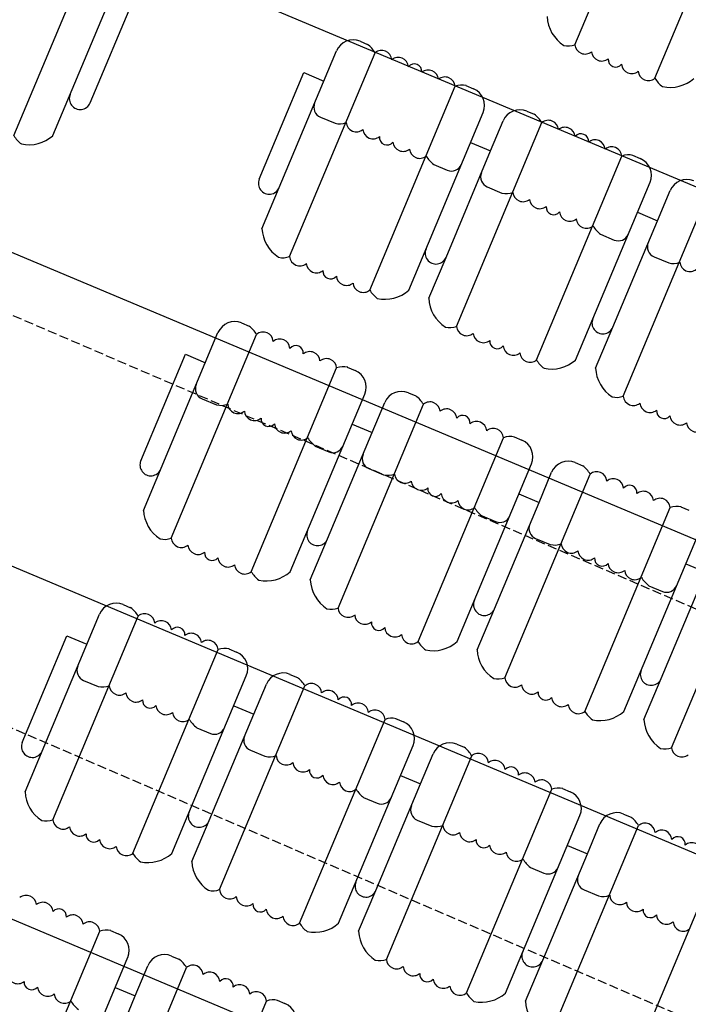
# Model space of a CAD drawing. Extents: x 2329 to 3267, y -8847 to -7694.
# Drawn here: x 2788 to 2825, y -8178 to -8124 of the extents above; entities that cross this region are included whole.
import ezdxf

# ---------------------------------------------------------------- set-up
doc = ezdxf.new("R2010")
doc.units = 0
doc.header["$LTSCALE"] = 0.1
doc.header["$MEASUREMENT"] = 0
doc.linetypes.add('TIR-LONG', pattern=[7, 5, -2])
doc.layers.get('0').update_dxf_attribs({"linetype": 'CONTINUOUS'})
doc.layers.add('PASSERELLES', color=3, linetype='CONTINUOUS')
doc.layers.add('SIEGES', color=4, linetype='CONTINUOUS')

msp = doc.modelspace()

# ---------------------------------------------------------------- linework, layer by layer
for p, q in [((3000.059, -8206.347), (2744.012, -8098.708)), ((2993.636, -8223.173), (2740.707, -8116.845)), ((2987.436, -8237.923), (2734.507, -8131.594)), ((2980.46, -8254.516), (2727.531, -8148.188))]:
    msp.add_line(p, q)
at = {"layer": 'PASSERELLES', "linetype": 'TIR-LONG'}
for p, q in [((2752.064, -8124.732), (2871.212, -8175.948)), ((2763.176, -8152.366), (2981.853, -8246.364))]:
    msp.add_line(p, q, dxfattribs=at)
at = {"layer": 'SIEGES'}
for p, q in [((2818.508, -8124.965), (2823.229, -8113.691)), ((2822.935, -8126.819), (2827.657, -8115.545)), ((2787.485, -8129.989), (2792.206, -8118.714)), ((2789.643, -8129.994), (2793.761, -8120.162)), ((2791.705, -8128.178), (2794.172, -8122.288)), ((2806.629, -8124.774), (2807.04, -8124.946)), ((2801.203, -8135.142), (2805.321, -8125.31)), ((2802.734, -8136.682), (2807.456, -8125.408)), ((2801.051, -8132.399), (2803.518, -8126.509)), ((2803.518, -8126.509), (2804.625, -8126.973)), ((2807.162, -8138.536), (2811.883, -8127.262)), ((2812.468, -8127.219), (2812.902, -8127.401)), ((2815.853, -8128.637), (2816.264, -8128.809)), ((2804.439, -8128.968), (2805.247, -8129.306)), ((2809.32, -8138.542), (2813.438, -8128.709)), ((2813.848, -8130.835), (2814.545, -8129.173)), ((2811.958, -8140.545), (2816.68, -8129.271)), ((2811.382, -8136.725), (2813.848, -8130.835)), ((2812.741, -8130.372), (2813.848, -8130.835)), ((2816.386, -8142.399), (2821.107, -8131.125)), ((2821.692, -8131.082), (2822.125, -8131.264)), ((2810.701, -8131.585), (2811.449, -8131.904)), ((2813.663, -8132.831), (2814.47, -8133.169)), ((2818.544, -8142.405), (2822.662, -8132.572)), ((2821.182, -8144.407), (2825.903, -8133.134)), ((2823.072, -8134.698), (2823.768, -8133.036)), ((2821.965, -8134.235), (2823.072, -8134.698)), ((2820.605, -8140.588), (2823.072, -8134.698)), ((2819.925, -8135.448), (2820.673, -8135.767)), ((2810.426, -8138.987), (2811.382, -8136.725)), ((2822.887, -8136.694), (2823.694, -8137.032)), ((2800.08, -8140.353), (2800.491, -8140.525)), ((2819.65, -8142.85), (2820.605, -8140.588)), ((2794.654, -8150.722), (2798.771, -8140.889)), ((2796.185, -8152.261), (2800.906, -8140.987)), ((2794.502, -8147.978), (2796.968, -8142.088)), ((2796.968, -8142.088), (2798.075, -8142.552)), ((2805.919, -8142.799), (2806.352, -8142.98)), ((2800.612, -8154.115), (2805.334, -8142.841)), ((2802.771, -8154.121), (2806.888, -8144.289)), ((2809.304, -8144.216), (2809.715, -8144.388)), ((2797.89, -8144.547), (2798.697, -8144.885)), ((2805.409, -8156.124), (2810.13, -8144.85)), ((2807.299, -8146.415), (2807.995, -8144.752)), ((2806.192, -8145.951), (2807.299, -8146.415)), ((2804.832, -8152.305), (2807.299, -8146.415)), ((2804.152, -8147.165), (2804.9, -8147.483)), ((2809.836, -8157.978), (2814.558, -8146.704)), ((2815.143, -8146.661), (2815.576, -8146.843)), ((2811.994, -8157.984), (2816.112, -8148.152)), ((2818.528, -8148.079), (2818.938, -8148.251)), ((2807.114, -8148.41), (2807.921, -8148.748)), ((2814.632, -8159.987), (2819.354, -8148.713)), ((2816.523, -8150.278), (2817.219, -8148.615)), ((2815.416, -8149.814), (2816.523, -8150.278)), ((2814.056, -8156.168), (2816.523, -8150.278)), ((2819.06, -8161.841), (2823.781, -8150.567)), ((2824.366, -8150.524), (2824.8, -8150.706)), ((2813.375, -8151.028), (2814.124, -8151.346)), ((2821.218, -8161.847), (2825.336, -8152.014)), ((2803.876, -8154.566), (2804.832, -8152.305)), ((2816.337, -8152.273), (2817.145, -8152.611)), ((2823.856, -8163.85), (2828.578, -8152.576)), ((2824.64, -8153.677), (2825.746, -8154.14)), ((2823.28, -8160.03), (2825.746, -8154.14)), ((2822.599, -8154.89), (2823.347, -8155.209)), ((2793.531, -8155.933), (2793.941, -8156.105)), ((2813.1, -8158.429), (2814.056, -8156.168)), ((2788.104, -8166.301), (2792.222, -8156.469)), ((2789.635, -8167.84), (2794.357, -8156.566)), ((2787.952, -8163.558), (2790.419, -8157.668)), ((2790.419, -8157.668), (2791.526, -8158.131)), ((2794.063, -8169.694), (2798.784, -8158.42)), ((2799.369, -8158.378), (2799.803, -8158.559)), ((2791.34, -8160.127), (2792.148, -8160.465)), ((2796.221, -8169.7), (2800.339, -8159.868)), ((2802.754, -8159.795), (2803.165, -8159.967)), ((2822.324, -8162.292), (2823.28, -8160.03)), ((2798.859, -8171.703), (2803.581, -8160.429)), ((2800.749, -8161.994), (2801.446, -8160.332)), ((2799.643, -8161.53), (2800.749, -8161.994)), ((2798.283, -8167.884), (2800.749, -8161.994)), ((2803.287, -8173.557), (2808.008, -8162.283)), ((2808.593, -8162.241), (2809.026, -8162.422)), ((2797.602, -8162.744), (2798.35, -8163.062)), ((2800.564, -8163.99), (2801.371, -8164.328)), ((2805.445, -8173.563), (2809.563, -8163.731)), ((2811.978, -8163.658), (2812.389, -8163.83)), ((2808.083, -8175.566), (2812.804, -8164.292)), ((2809.973, -8165.857), (2810.669, -8164.194)), ((2808.866, -8165.393), (2809.973, -8165.857)), ((2807.506, -8171.747), (2809.973, -8165.857)), ((2812.51, -8177.42), (2817.232, -8166.146)), ((2817.817, -8166.104), (2818.25, -8166.285)), ((2806.826, -8166.607), (2807.574, -8166.925)), ((2809.788, -8167.852), (2810.595, -8168.19)), ((2814.669, -8177.426), (2818.786, -8167.594)), ((2821.202, -8167.521), (2821.613, -8167.693)), ((2797.327, -8170.145), (2798.283, -8167.884)), ((2817.307, -8179.429), (2822.028, -8168.155)), ((2819.197, -8169.72), (2819.893, -8168.057)), ((2818.09, -8169.256), (2819.197, -8169.72)), ((2816.73, -8175.61), (2819.197, -8169.72)), ((2821.734, -8181.283), (2826.456, -8170.009)), ((2816.05, -8170.47), (2816.798, -8170.788)), ((2806.551, -8174.008), (2807.506, -8171.747)), ((2819.012, -8171.715), (2819.819, -8172.053)), ((2787.513, -8185.274), (2792.235, -8174)), ((2792.82, -8173.957), (2793.253, -8174.139)), ((2789.672, -8185.28), (2793.789, -8175.447)), ((2796.205, -8175.375), (2796.616, -8175.547)), ((2792.31, -8187.282), (2797.031, -8176.009)), ((2794.2, -8177.573), (2794.896, -8175.911)), ((2815.775, -8177.871), (2816.73, -8175.61)), ((2793.093, -8177.11), (2794.2, -8177.573)), ((2791.733, -8183.463), (2794.2, -8177.573)), ((2796.737, -8189.137), (2801.459, -8177.863)), ((2802.044, -8177.82), (2802.477, -8178.001))]:
    msp.add_line(p, q, dxfattribs=at)
for centre, radius, start, end in [((2818.973, -8123.317), 2, 182.588, 237.4067), ((2806.243, -8125.696), 1, 67.2763, 157.2763), ((2806.068, -8126.239), 1.618, 30.8955, 53.0413), ((2807.814, -8125.847), 0.567, 5.3488, 129.2039), ((2818.141, -8123.984), 1.047, 256.4526, 290.4661), ((2819.072, -8124.912), 0.567, 185.3488, 309.2039), ((2819.994, -8125.299), 0.567, 185.3488, 309.2039), ((2808.736, -8126.233), 0.567, 5.3488, 129.2039), ((2820.766, -8125.785), 0.417, 173.5365, 321.0161), ((2809.625, -8126.443), 0.417, 353.5365, 141.0161), ((2810.397, -8126.929), 0.567, 5.3488, 129.2039), ((2821.654, -8125.994), 0.567, 185.3488, 309.2039), ((2822.577, -8126.38), 0.567, 185.3488, 309.2039), ((2811.319, -8127.315), 0.567, 5.3488, 129.2039), ((2824.323, -8125.989), 1.618, 210.8955, 233.0413), ((2823.77, -8125.326), 2, 257.9021, 311.4344), ((2812.25, -8128.244), 1.047, 76.4526, 110.4661), ((2812.515, -8128.323), 1, 337.2763, 67.2763), ((2791.151, -8127.946), 0.6, 157.2763, 337.2763), ((2804.671, -8128.415), 0.6, 157.2763, 247.2763), ((2815.467, -8129.559), 1, 67.2763, 157.2763), ((2815.291, -8130.102), 1.618, 30.8955, 53.0413), ((2817.038, -8129.71), 0.567, 5.3488, 129.2039), ((2805.492, -8128.288), 1.047, 256.4526, 290.4661), ((2806.422, -8129.216), 0.567, 185.3488, 309.2039), ((2807.345, -8129.603), 0.567, 185.3488, 309.2039), ((2817.96, -8130.096), 0.567, 5.3488, 129.2039), ((2788.873, -8129.158), 1.618, 210.8955, 233.0413), ((2788.32, -8128.495), 2, 257.9021, 311.4344), ((2808.117, -8130.089), 0.417, 173.5365, 321.0161), ((2818.848, -8130.306), 0.417, 353.5365, 141.0161), ((2819.621, -8130.792), 0.567, 5.3488, 129.2039), ((2809.005, -8130.298), 0.567, 185.3488, 309.2039), ((2809.927, -8130.684), 0.567, 185.3488, 309.2039), ((2820.543, -8131.178), 0.567, 5.3488, 129.2039), ((2811.674, -8130.293), 1.618, 210.8955, 233.0413), ((2821.473, -8132.106), 1.047, 76.4526, 110.4661), ((2821.739, -8132.186), 1, 337.2763, 67.2763), ((2811.681, -8131.35), 0.6, 247.2763, 337.2763), ((2801.604, -8132.631), 0.6, 157.2763, 337.2763), ((2813.895, -8132.278), 0.6, 157.2763, 247.2763), ((2824.691, -8133.422), 1, 67.2763, 157.2763), ((2814.716, -8132.151), 1.047, 256.4526, 290.4661), ((2815.646, -8133.079), 0.567, 185.3488, 309.2039), ((2816.568, -8133.466), 0.567, 185.3488, 309.2039), ((2817.341, -8133.952), 0.417, 173.5365, 321.0161), ((2818.229, -8134.161), 0.567, 185.3488, 309.2039), ((2819.151, -8134.547), 0.567, 185.3488, 309.2039), ((2803.2, -8135.034), 2, 182.588, 237.4067), ((2820.898, -8134.156), 1.618, 210.8955, 233.0413), ((2820.905, -8135.213), 0.6, 247.2763, 337.2763), ((2810.828, -8136.494), 0.6, 157.2763, 337.2763), ((2823.119, -8136.14), 0.6, 157.2763, 247.2763), ((2802.368, -8135.7), 1.047, 256.4526, 290.4661), ((2803.299, -8136.629), 0.567, 185.3488, 309.2039), ((2804.221, -8137.015), 0.567, 185.3488, 309.2039), ((2823.939, -8136.014), 1.047, 256.4526, 290.4661), ((2824.87, -8136.942), 0.567, 185.3488, 309.2039), ((2804.993, -8137.501), 0.417, 173.5365, 321.0161), ((2805.881, -8137.71), 0.567, 185.3488, 309.2039), ((2806.804, -8138.097), 0.567, 185.3488, 309.2039), ((2808.55, -8137.705), 1.618, 210.8955, 233.0413), ((2807.996, -8137.042), 2, 257.9021, 311.4344), ((2812.424, -8138.897), 2, 182.588, 237.4067), ((2799.694, -8141.276), 1, 67.2763, 157.2763), ((2799.518, -8141.818), 1.618, 30.8955, 53.0413), ((2811.592, -8139.563), 1.047, 256.4526, 290.4661), ((2812.522, -8140.492), 0.567, 185.3488, 309.2039), ((2820.052, -8140.356), 0.6, 157.2763, 337.2763), ((2801.265, -8141.426), 0.567, 5.3488, 129.2039), ((2813.445, -8140.878), 0.567, 185.3488, 309.2039), ((2802.187, -8141.813), 0.567, 5.3488, 129.2039), ((2803.075, -8142.022), 0.417, 353.5365, 141.0161), ((2814.217, -8141.364), 0.417, 173.5365, 321.0161), ((2815.105, -8141.573), 0.567, 185.3488, 309.2039), ((2803.847, -8142.508), 0.567, 5.3488, 129.2039), ((2816.027, -8141.96), 0.567, 185.3488, 309.2039), ((2804.77, -8142.894), 0.567, 5.3488, 129.2039), ((2805.7, -8143.823), 1.047, 76.4526, 110.4661), ((2817.774, -8141.568), 1.618, 210.8955, 233.0413), ((2817.22, -8140.905), 2, 257.9021, 311.4344), ((2805.966, -8143.902), 1, 337.2763, 67.2763), ((2821.648, -8142.759), 2, 182.588, 237.4067), ((2798.122, -8143.994), 0.6, 157.2763, 247.2763), ((2808.917, -8145.139), 1, 67.2763, 157.2763), ((2808.742, -8145.681), 1.618, 30.8955, 53.0413), ((2820.816, -8143.426), 1.047, 256.4526, 290.4661), ((2821.746, -8144.355), 0.567, 185.3488, 309.2039), ((2798.942, -8143.867), 1.047, 256.4526, 290.4661), ((2799.873, -8144.796), 0.567, 185.3488, 309.2039), ((2810.488, -8145.289), 0.567, 5.3488, 129.2039), ((2822.668, -8144.741), 0.567, 185.3488, 309.2039), ((2800.795, -8145.182), 0.567, 185.3488, 309.2039), ((2811.411, -8145.676), 0.567, 5.3488, 129.2039), ((2812.299, -8145.885), 0.417, 353.5365, 141.0161), ((2823.441, -8145.227), 0.417, 173.5365, 321.0161), ((2824.329, -8145.436), 0.567, 185.3488, 309.2039), ((2801.567, -8145.668), 0.417, 173.5365, 321.0161), ((2802.455, -8145.877), 0.567, 185.3488, 309.2039), ((2813.071, -8146.371), 0.567, 5.3488, 129.2039), ((2825.251, -8145.823), 0.567, 185.3488, 309.2039), ((2803.378, -8146.264), 0.567, 185.3488, 309.2039), ((2813.993, -8146.757), 0.567, 5.3488, 129.2039), ((2814.924, -8147.686), 1.047, 76.4526, 110.4661), ((2805.124, -8145.872), 1.618, 210.8955, 233.0413), ((2805.132, -8146.93), 0.6, 247.2763, 337.2763), ((2815.19, -8147.765), 1, 337.2763, 67.2763), ((2807.345, -8147.857), 0.6, 157.2763, 247.2763), ((2795.055, -8148.21), 0.6, 157.2763, 337.2763), ((2818.141, -8149.001), 1, 67.2763, 157.2763), ((2817.966, -8149.544), 1.618, 30.8955, 53.0413), ((2808.166, -8147.73), 1.047, 256.4526, 290.4661), ((2809.097, -8148.659), 0.567, 185.3488, 309.2039), ((2819.712, -8149.152), 0.567, 5.3488, 129.2039), ((2810.019, -8149.045), 0.567, 185.3488, 309.2039), ((2820.635, -8149.539), 0.567, 5.3488, 129.2039), ((2821.523, -8149.748), 0.417, 353.5365, 141.0161), ((2810.791, -8149.531), 0.417, 173.5365, 321.0161), ((2811.679, -8149.74), 0.567, 185.3488, 309.2039), ((2822.295, -8150.234), 0.567, 5.3488, 129.2039), ((2812.602, -8150.126), 0.567, 185.3488, 309.2039), ((2823.217, -8150.62), 0.567, 5.3488, 129.2039), ((2796.651, -8150.613), 2, 182.588, 237.4067), ((2814.348, -8149.735), 1.618, 210.8955, 233.0413), ((2824.148, -8151.549), 1.047, 76.4526, 110.4661), ((2814.355, -8150.793), 0.6, 247.2763, 337.2763), ((2816.569, -8151.72), 0.6, 157.2763, 247.2763), ((2804.279, -8152.073), 0.6, 157.2763, 337.2763), ((2795.819, -8151.28), 1.047, 256.4526, 290.4661), ((2796.749, -8152.208), 0.567, 185.3488, 309.2039), ((2817.39, -8151.593), 1.047, 256.4526, 290.4661), ((2818.32, -8152.521), 0.567, 185.3488, 309.2039), ((2797.671, -8152.594), 0.567, 185.3488, 309.2039), ((2798.444, -8153.08), 0.417, 173.5365, 321.0161), ((2819.243, -8152.908), 0.567, 185.3488, 309.2039), ((2799.332, -8153.29), 0.567, 185.3488, 309.2039), ((2820.015, -8153.394), 0.417, 173.5365, 321.0161), ((2820.903, -8153.603), 0.567, 185.3488, 309.2039), ((2800.254, -8153.676), 0.567, 185.3488, 309.2039), ((2802, -8153.284), 1.618, 210.8955, 233.0413), ((2801.447, -8152.622), 2, 257.9021, 311.4344), ((2821.825, -8153.989), 0.567, 185.3488, 309.2039), ((2805.874, -8154.476), 2, 182.588, 237.4067), ((2823.572, -8153.598), 1.618, 210.8955, 233.0413), ((2823.579, -8154.655), 0.6, 247.2763, 337.2763), ((2793.144, -8156.855), 1, 67.2763, 157.2763), ((2813.503, -8155.936), 0.6, 157.2763, 337.2763), ((2792.969, -8157.397), 1.618, 30.8955, 53.0413), ((2794.715, -8157.006), 0.567, 5.3488, 129.2039), ((2805.042, -8155.143), 1.047, 256.4526, 290.4661), ((2805.973, -8156.071), 0.567, 185.3488, 309.2039), ((2795.638, -8157.392), 0.567, 5.3488, 129.2039), ((2806.895, -8156.457), 0.567, 185.3488, 309.2039), ((2807.667, -8156.943), 0.417, 173.5365, 321.0161), ((2796.526, -8157.601), 0.417, 353.5365, 141.0161), ((2797.298, -8158.087), 0.567, 5.3488, 129.2039), ((2808.555, -8157.153), 0.567, 185.3488, 309.2039), ((2798.22, -8158.474), 0.567, 5.3488, 129.2039), ((2809.478, -8157.539), 0.567, 185.3488, 309.2039), ((2811.224, -8157.147), 1.618, 210.8955, 233.0413), ((2810.671, -8156.485), 2, 257.9021, 311.4344), ((2799.151, -8159.402), 1.047, 76.4526, 110.4661), ((2799.416, -8159.482), 1, 337.2763, 67.2763), ((2815.098, -8158.339), 2, 182.588, 237.4067), ((2791.572, -8159.573), 0.6, 157.2763, 247.2763), ((2822.726, -8159.799), 0.6, 157.2763, 337.2763), ((2802.368, -8160.718), 1, 67.2763, 157.2763), ((2802.192, -8161.26), 1.618, 30.8955, 53.0413), ((2814.266, -8159.005), 1.047, 256.4526, 290.4661), ((2815.197, -8159.934), 0.567, 185.3488, 309.2039), ((2792.393, -8159.446), 1.047, 256.4526, 290.4661), ((2793.323, -8160.375), 0.567, 185.3488, 309.2039), ((2803.939, -8160.869), 0.567, 5.3488, 129.2039), ((2804.861, -8161.255), 0.567, 5.3488, 129.2039), ((2816.119, -8160.32), 0.567, 185.3488, 309.2039), ((2816.891, -8160.806), 0.417, 173.5365, 321.0161), ((2794.246, -8160.761), 0.567, 185.3488, 309.2039), ((2795.018, -8161.247), 0.417, 173.5365, 321.0161), ((2805.749, -8161.464), 0.417, 353.5365, 141.0161), ((2817.779, -8161.016), 0.567, 185.3488, 309.2039), ((2795.906, -8161.457), 0.567, 185.3488, 309.2039), ((2806.522, -8161.95), 0.567, 5.3488, 129.2039), ((2807.444, -8162.337), 0.567, 5.3488, 129.2039), ((2818.702, -8161.402), 0.567, 185.3488, 309.2039), ((2820.448, -8161.01), 1.618, 210.8955, 233.0413), ((2819.895, -8160.347), 2, 257.9021, 311.4344), ((2796.828, -8161.843), 0.567, 185.3488, 309.2039), ((2798.575, -8161.451), 1.618, 210.8955, 233.0413), ((2808.374, -8163.265), 1.047, 76.4526, 110.4661), ((2808.64, -8163.345), 1, 337.2763, 67.2763), ((2824.322, -8162.202), 2, 182.588, 237.4067), ((2798.582, -8162.509), 0.6, 247.2763, 337.2763), ((2800.796, -8163.436), 0.6, 157.2763, 247.2763), ((2788.505, -8163.789), 0.6, 157.2763, 337.2763), ((2811.592, -8164.581), 1, 67.2763, 157.2763), ((2811.416, -8165.123), 1.618, 30.8955, 53.0413), ((2823.49, -8162.868), 1.047, 256.4526, 290.4661), ((2824.42, -8163.797), 0.567, 185.3488, 309.2039), ((2801.617, -8163.309), 1.047, 256.4526, 290.4661), ((2802.547, -8164.238), 0.567, 185.3488, 309.2039), ((2813.163, -8164.732), 0.567, 5.3488, 129.2039), ((2814.085, -8165.118), 0.567, 5.3488, 129.2039), ((2803.469, -8164.624), 0.567, 185.3488, 309.2039), ((2804.242, -8165.11), 0.417, 173.5365, 321.0161), ((2814.973, -8165.327), 0.417, 353.5365, 141.0161), ((2805.13, -8165.319), 0.567, 185.3488, 309.2039), ((2815.745, -8165.813), 0.567, 5.3488, 129.2039), ((2816.668, -8166.199), 0.567, 5.3488, 129.2039), ((2806.052, -8165.706), 0.567, 185.3488, 309.2039), ((2807.799, -8165.314), 1.618, 210.8955, 233.0413), ((2817.598, -8167.128), 1.047, 76.4526, 110.4661), ((2790.101, -8166.192), 2, 182.588, 237.4067), ((2807.806, -8166.372), 0.6, 247.2763, 337.2763), ((2817.864, -8167.207), 1, 337.2763, 67.2763), ((2810.02, -8167.299), 0.6, 157.2763, 247.2763), ((2789.269, -8166.859), 1.047, 256.4526, 290.4661), ((2790.2, -8167.787), 0.567, 185.3488, 309.2039), ((2797.729, -8167.652), 0.6, 157.2763, 337.2763), ((2820.816, -8168.444), 1, 67.2763, 157.2763), ((2820.64, -8168.986), 1.618, 30.8955, 53.0413), ((2791.122, -8168.174), 0.567, 185.3488, 309.2039), ((2810.84, -8167.172), 1.047, 256.4526, 290.4661), ((2811.771, -8168.101), 0.567, 185.3488, 309.2039), ((2822.386, -8168.594), 0.567, 5.3488, 129.2039), ((2823.309, -8168.981), 0.567, 5.3488, 129.2039), ((2791.894, -8168.66), 0.417, 173.5365, 321.0161), ((2792.782, -8168.869), 0.567, 185.3488, 309.2039), ((2812.693, -8168.487), 0.567, 185.3488, 309.2039), ((2813.465, -8168.973), 0.417, 173.5365, 321.0161), ((2824.197, -8169.19), 0.417, 353.5365, 141.0161), ((2793.705, -8169.255), 0.567, 185.3488, 309.2039), ((2814.354, -8169.182), 0.567, 185.3488, 309.2039), ((2824.969, -8169.676), 0.567, 5.3488, 129.2039), ((2795.451, -8168.864), 1.618, 210.8955, 233.0413), ((2794.898, -8168.201), 2, 257.9021, 311.4344), ((2815.276, -8169.569), 0.567, 185.3488, 309.2039), ((2817.022, -8169.177), 1.618, 210.8955, 233.0413), ((2799.325, -8170.055), 2, 182.588, 237.4067), ((2817.03, -8170.235), 0.6, 247.2763, 337.2763), ((2819.243, -8171.162), 0.6, 157.2763, 247.2763), ((2806.953, -8171.515), 0.6, 157.2763, 337.2763), ((2788.166, -8172.585), 0.567, 5.3488, 129.2039), ((2798.493, -8170.722), 1.047, 256.4526, 290.4661), ((2799.423, -8171.65), 0.567, 185.3488, 309.2039), ((2800.346, -8172.037), 0.567, 185.3488, 309.2039), ((2820.064, -8171.035), 1.047, 256.4526, 290.4661), ((2820.995, -8171.964), 0.567, 185.3488, 309.2039), ((2789.088, -8172.971), 0.567, 5.3488, 129.2039), ((2789.976, -8173.181), 0.417, 353.5365, 141.0161), ((2801.118, -8172.523), 0.417, 173.5365, 321.0161), ((2821.917, -8172.35), 0.567, 185.3488, 309.2039), ((2790.748, -8173.667), 0.567, 5.3488, 129.2039), ((2802.006, -8172.732), 0.567, 185.3488, 309.2039), ((2802.928, -8173.118), 0.567, 185.3488, 309.2039), ((2822.689, -8172.836), 0.417, 173.5365, 321.0161), ((2823.577, -8173.045), 0.567, 185.3488, 309.2039), ((2791.671, -8174.053), 0.567, 5.3488, 129.2039), ((2804.675, -8172.727), 1.618, 210.8955, 233.0413), ((2804.121, -8172.064), 2, 257.9021, 311.4344), ((2824.5, -8173.431), 0.567, 185.3488, 309.2039), ((2792.601, -8174.981), 1.047, 76.4526, 110.4661), ((2792.867, -8175.061), 1, 337.2763, 67.2763), ((2808.549, -8173.918), 2, 182.588, 237.4067), ((2795.819, -8176.297), 1, 67.2763, 157.2763), ((2816.177, -8175.378), 0.6, 157.2763, 337.2763), ((2795.643, -8176.84), 1.618, 30.8955, 53.0413), ((2797.389, -8176.448), 0.567, 5.3488, 129.2039), ((2807.717, -8174.585), 1.047, 256.4526, 290.4661), ((2808.647, -8175.513), 0.567, 185.3488, 309.2039), ((2809.57, -8175.899), 0.567, 185.3488, 309.2039), ((2787.696, -8176.341), 0.567, 185.3488, 309.2039), ((2798.312, -8176.834), 0.567, 5.3488, 129.2039), ((2810.342, -8176.386), 0.417, 173.5365, 321.0161), ((2788.468, -8176.827), 0.417, 173.5365, 321.0161), ((2789.356, -8177.036), 0.567, 185.3488, 309.2039), ((2799.2, -8177.044), 0.417, 353.5365, 141.0161), ((2799.972, -8177.53), 0.567, 5.3488, 129.2039), ((2811.23, -8176.595), 0.567, 185.3488, 309.2039), ((2812.152, -8176.981), 0.567, 185.3488, 309.2039), ((2790.279, -8177.422), 0.567, 185.3488, 309.2039), ((2800.894, -8177.916), 0.567, 5.3488, 129.2039), ((2813.899, -8176.59), 1.618, 210.8955, 233.0413), ((2813.345, -8175.927), 2, 257.9021, 311.4344), ((2792.025, -8177.031), 1.618, 210.8955, 233.0413), ((2801.825, -8178.844), 1.047, 76.4526, 110.4661), ((2802.091, -8178.924), 1, 337.2763, 67.2763), ((2817.772, -8177.781), 2, 182.588, 237.4067)]:
    msp.add_arc(centre, radius, start, end, dxfattribs=at)

doc.saveas('drawing.dxf')
